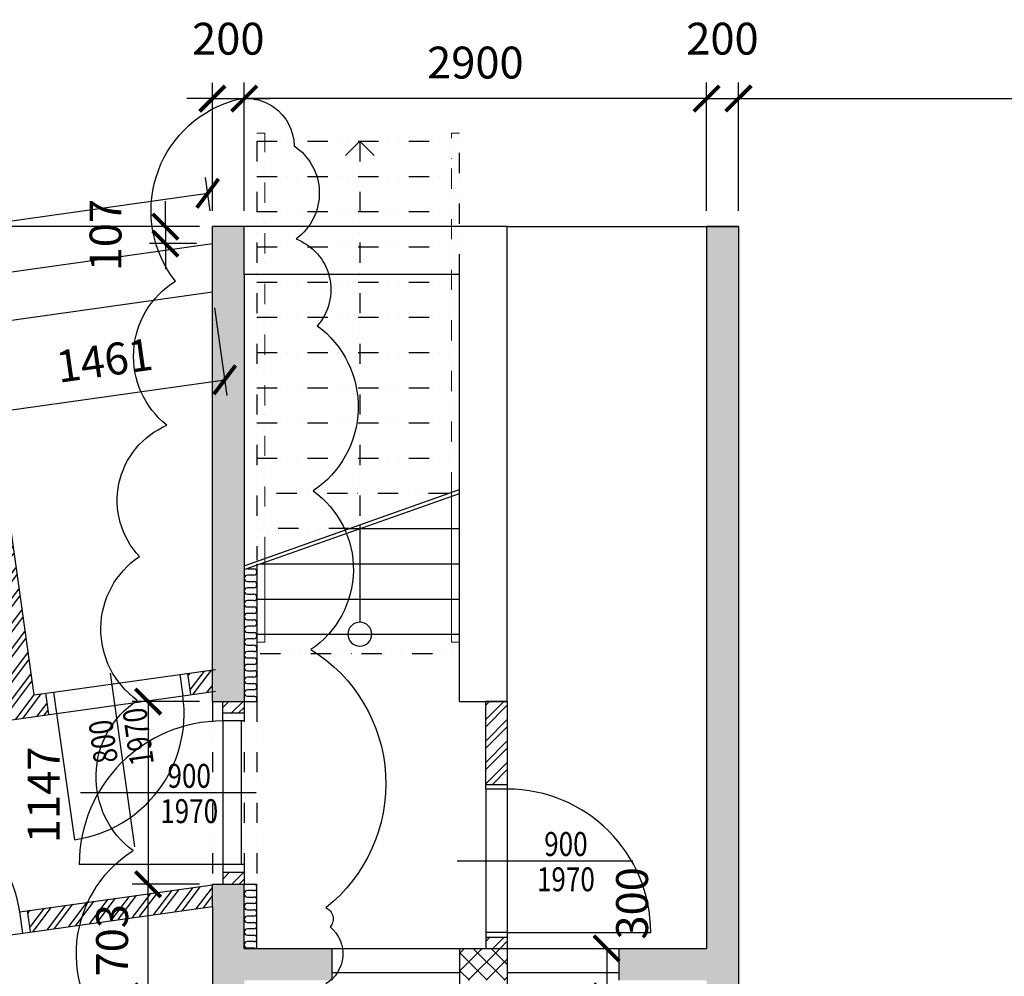
# Model space of a CAD drawing. Units: millimetres. Extents: x 73911 to 290310, y 12506 to 142682.
# Drawn here: x 174318 to 180495, y 104642 to 110645 of the extents above; entities that cross this region are included whole.
import ezdxf
from ezdxf.enums import TextEntityAlignment as Align

# ---------------------------------------------------------------- set-up
doc = ezdxf.new("R2010")
doc.units = ezdxf.units.MM
doc.header["$LTSCALE"] = 10
doc.header["$PDMODE"] = 3
doc.linetypes.add('DIVIDE', pattern=[31.75, 12.7, -6.35, 0, -6.35, 0, -6.35])
for name, color, linetype in [('A_kóty', 4, 'Continuous'), ('CKIZ0_12H', 3, 'Continuous'), ('dveře-popis', 80, 'Continuous'), ('obláčky', 2, 'Continuous'), ('OBR_SLAB', 7, 'Continuous'), ('OBRSIL', 6, 'Continuous'), ('OKNA_DVEŘE', 1, 'Continuous'), ('šrafa_3_příčky', 31, 'Continuous'), ('šrafy2', 30, 'Continuous'), ('ŽB_SIL', 4, 'Continuous'), ('ŽB_SLAB', 30, 'Continuous'), ('ŽB_šrafY_1', 9, 'Continuous')]:
    doc.layers.add(name, color=color, linetype=linetype)
for name, color, linetype, lineweight in [('OBRYS_NAD', 2, 'DIVIDE', 25), ('OBRYS_NAD_SCHODY', 7, 'DIVIDE', 25), ('zabradli', 252, 'Continuous', 20)]:
    doc.layers.add(name, color=color, linetype=linetype, lineweight=lineweight)
doc.styles.add('ROMANS', font='romans.shx', dxfattribs={"width": 0.8})
doc.dimstyles.new('100', dxfattribs={"dimtxt": 200, "dimasz": 160, "dimexe": 100, "dimexo": 100, "dimgap": 100, "dimtad": 1, "dimdec": 0, "dimrnd": 1, "dimzin": 0, "dimtxsty": 'ROMANS', "dimblk": 'ARCHTICK', "dimcen": 2.5, "dimclrd": 1, "dimclre": 1, "dimclrt": 4, "dimadec": 0, "dimazin": 0, "dimtfac": 1, "dimtdec": 0, "dimtmove": 2, "dimatfit": 3, "dimldrblk": 'DOT', "dimfxl": 0, "dimarcsym": 0})

# ---------------------------------------------------------------- blocks, each defined once
blk = doc.blocks.new('_ArchTick')
at = {"color": 0, "linetype": 'ByBlock', "const_width": 0.15}
blk.add_lwpolyline([(-0.5, -0.5), (0.5, 0.5)], dxfattribs=at)
blk = doc.blocks.new('*D80')
at = {"layer": 'A_kóty', "color": 1, "lineweight": -2}
for p, q in [((178000.4, 104816.5), (178000.4, 104516.5)), ((178064.7, 104816.5), (178100.4, 104816.5)), ((178064.7, 104516.5), (178100.4, 104516.5))]:
    blk.add_line(p, q, dxfattribs=at)
at = {"layer": 'Defpoints', "color": 0}
for p in [(177964.7, 104816.5), (177964.7, 104516.5), (178000.4, 104516.5)]:
    blk.add_point(p, dxfattribs=at)
at = {"layer": 'A_kóty', "color": 1, "lineweight": -2, "xscale": 160, "yscale": 160, "zscale": 160}
for p, rotation in [((178000.4, 104816.5), 90), ((178000.4, 104516.5), 270)]:
    blk.add_blockref('_ArchTick', p, dxfattribs=dict(at, rotation=rotation))
at = {"layer": 'A_kóty', "color": 4, "insert": (178185.6, 105099.5), "char_height": 200, "attachment_point": 5, "rotation": 90, "style": 'ROMANS'}
blk.add_mtext('300', dxfattribs=at)
blk = doc.blocks.new('_Dot')
at = {"color": 0, "linetype": 'ByBlock', "lineweight": -2}
blk.add_line((-0.5, 0), (-1, 0), dxfattribs=at)
at = {"color": 0, "linetype": 'ByBlock', "const_width": 0.5}
blk.add_lwpolyline([(-0.25, 0, 1), (0.25, 0, 1)], format="xyb", close=True, dxfattribs=at)
blk = doc.blocks.new('*D489')
at = {"layer": 'A_kóty', "color": 1, "lineweight": -2}
for p, q in [((175512.8, 109445.7), (175483.4, 109654.8)), ((168048.9, 108508.9), (175497.3, 109555.7)), ((168079.1, 108294.1), (168035, 108608))]:
    blk.add_line(p, q, dxfattribs=at)
at = {"layer": 'Defpoints', "color": 0}
for p in [(175497.3, 109555.7), (175526.7, 109346.6), (168093, 108195.1)]:
    blk.add_point(p, dxfattribs=at)
at = {"layer": 'A_kóty', "color": 1, "lineweight": -2, "xscale": 160, "yscale": 160, "zscale": 160}
for p, rotation in [((175497.3, 109555.7), 8.000000006013957), ((168048.9, 108508.9), 188.000000006014)]:
    blk.add_blockref('_ArchTick', p, dxfattribs=dict(at, rotation=rotation))
at = {"layer": 'A_kóty', "color": 4, "insert": (171745.3, 109230.4), "char_height": 200, "attachment_point": 5, "rotation": 8, "style": 'ROMANS'}
blk.add_mtext('7522', dxfattribs=at)
blk = doc.blocks.new('*D501')
at = {"layer": 'A_kóty', "color": 1, "lineweight": -2}
for p, q in [((175446.7, 105219.3), (175023.5, 105219.3)), ((175123.5, 104516.5), (175123.5, 105219.3)), ((175446.7, 104516.5), (175023.5, 104516.5))]:
    blk.add_line(p, q, dxfattribs=at)
at = {"layer": 'Defpoints', "color": 0}
for p in [(175123.5, 105219.3), (175546.7, 105219.3), (175546.7, 104516.5)]:
    blk.add_point(p, dxfattribs=at)
at = {"layer": 'A_kóty', "color": 1, "lineweight": -2, "xscale": 160, "yscale": 160, "zscale": 160}
for p, rotation in [((175123.5, 105219.3), 90), ((175123.5, 104516.5), 270)]:
    blk.add_blockref('_ArchTick', p, dxfattribs=dict(at, rotation=rotation))
at = {"layer": 'A_kóty', "color": 4, "insert": (174923.5, 104867.9), "char_height": 200, "attachment_point": 5, "rotation": 90, "style": 'ROMANS'}
blk.add_mtext('703', dxfattribs=at)
blk = doc.blocks.new('*D502')
at = {"layer": 'A_kóty', "color": 1, "lineweight": -2}
for p, q in [((175446.7, 106366.5), (175023.5, 106366.5)), ((175123.5, 106366.5), (175123.5, 105219.3)), ((175446.7, 105219.3), (175023.5, 105219.3))]:
    blk.add_line(p, q, dxfattribs=at)
at = {"layer": 'Defpoints', "color": 0}
for p in [(175546.7, 106366.5), (175123.5, 105219.3), (175546.7, 105219.3)]:
    blk.add_point(p, dxfattribs=at)
at = {"layer": 'A_kóty', "color": 1, "lineweight": -2, "xscale": 160, "yscale": 160, "zscale": 160}
for p, rotation in [((175123.5, 106366.5), 90), ((175123.5, 105219.3), 270)]:
    blk.add_blockref('_ArchTick', p, dxfattribs=dict(at, rotation=rotation))
at = {"layer": 'A_kóty', "color": 4, "insert": (174494.1, 105780.2), "char_height": 200, "attachment_point": 5, "rotation": 90, "style": 'ROMANS'}
blk.add_mtext('1147', dxfattribs=at)
blk = doc.blocks.new('*D503')
at = {"layer": 'A_kóty', "color": 1, "lineweight": -2}
for p, q in [((175232.5, 109346.6), (175232.5, 109506.6)), ((175426.7, 109346.6), (175132.5, 109346.6)), ((175232.5, 109346.6), (175232.5, 109239.8)), ((175426.7, 109239.8), (175132.5, 109239.8)), ((175232.5, 109239.8), (175232.5, 109079.8))]:
    blk.add_line(p, q, dxfattribs=at)
at = {"layer": 'Defpoints', "color": 0}
for p in [(175526.7, 109346.6), (175232.5, 109239.8), (175526.7, 109239.8)]:
    blk.add_point(p, dxfattribs=at)
at = {"layer": 'A_kóty', "color": 1, "lineweight": -2, "xscale": 160, "yscale": 160, "zscale": 160}
for p, rotation in [((175232.5, 109346.6), 270), ((175232.5, 109239.8), 90)]:
    blk.add_blockref('_ArchTick', p, dxfattribs=dict(at, rotation=rotation))
at = {"layer": 'A_kóty', "color": 4, "insert": (174882.5, 109293.2), "char_height": 200, "attachment_point": 5, "rotation": 90, "style": 'ROMANS'}
blk.add_mtext('107', dxfattribs=at)
blk = doc.blocks.new('*D504')
at = {"layer": 'A_kóty', "color": 1, "lineweight": -2}
for p, q in [((178626.7, 109446.6), (178626.7, 110250.3)), ((178826.7, 109446.6), (178826.7, 110250.3)), ((178626.7, 110150.3), (178826.7, 110150.3))]:
    blk.add_line(p, q, dxfattribs=at)
at = {"layer": 'Defpoints', "color": 0}
for p in [(178826.7, 110150.3), (178626.7, 109346.6), (178826.7, 109346.6)]:
    blk.add_point(p, dxfattribs=at)
at = {"layer": 'A_kóty', "color": 1, "lineweight": -2, "xscale": 160, "yscale": 160, "zscale": 160, "rotation": 180}
blk.add_blockref('_ArchTick', (178626.7, 110150.3), dxfattribs=at)
at = {"layer": 'A_kóty', "color": 1, "lineweight": -2, "xscale": 160, "yscale": 160, "zscale": 160}
blk.add_blockref('_ArchTick', (178826.7, 110150.3), dxfattribs=at)
at = {"layer": 'A_kóty', "color": 4, "insert": (178726.7, 110500.3), "char_height": 200, "attachment_point": 5, "style": 'ROMANS'}
blk.add_mtext('200', dxfattribs=at)
blk = doc.blocks.new('*D505')
at = {"layer": 'A_kóty', "color": 1, "lineweight": -2}
for p, q in [((178826.7, 109446.6), (178826.7, 110250.3)), ((186081.7, 109446.6), (186081.7, 110250.3)), ((178826.7, 110150.3), (186081.7, 110150.3))]:
    blk.add_line(p, q, dxfattribs=at)
at = {"layer": 'Defpoints', "color": 0}
for p in [(186081.7, 110150.3), (178826.7, 109346.6), (186081.7, 109346.6)]:
    blk.add_point(p, dxfattribs=at)
at = {"layer": 'A_kóty', "color": 1, "lineweight": -2, "xscale": 160, "yscale": 160, "zscale": 160, "rotation": 180}
blk.add_blockref('_ArchTick', (178826.7, 110150.3), dxfattribs=at)
at = {"layer": 'A_kóty', "color": 1, "lineweight": -2, "xscale": 160, "yscale": 160, "zscale": 160}
blk.add_blockref('_ArchTick', (186081.7, 110150.3), dxfattribs=at)
at = {"layer": 'A_kóty', "color": 4, "insert": (182454.2, 110350.3), "char_height": 200, "attachment_point": 5, "style": 'ROMANS'}
blk.add_mtext('7255', dxfattribs=at)
blk = doc.blocks.new('*D532')
at = {"layer": 'A_kóty', "color": 1, "lineweight": -2}
for p, q in [((172851.7, 114818.2), (173877.2, 114818.2)), ((173777.2, 114818.2), (173777.2, 109346.6)), ((175446.7, 109346.6), (173677.2, 109346.6))]:
    blk.add_line(p, q, dxfattribs=at)
at = {"layer": 'Defpoints', "color": 0}
for p in [(172751.7, 114818.2), (173777.2, 109346.6), (175546.7, 109346.6)]:
    blk.add_point(p, dxfattribs=at)
at = {"layer": 'A_kóty', "color": 1, "lineweight": -2, "xscale": 160, "yscale": 160, "zscale": 160}
for p, rotation in [((173777.2, 114818.2), 90), ((173777.2, 109346.6), 270)]:
    blk.add_blockref('_ArchTick', p, dxfattribs=dict(at, rotation=rotation))
at = {"layer": 'A_kóty', "color": 4, "insert": (173577.2, 112082.4), "char_height": 200, "attachment_point": 5, "rotation": 90, "style": 'ROMANS'}
blk.add_mtext('5472', dxfattribs=at)
blk = doc.blocks.new('*D536')
at = {"layer": 'A_kóty', "color": 1, "lineweight": -2}
for p, q in [((175426.7, 109346.6), (172044.2, 109346.6)), ((172144.2, 109346.6), (172144.2, 108849.8)), ((172651.7, 108849.8), (172044.2, 108849.8))]:
    blk.add_line(p, q, dxfattribs=at)
at = {"layer": 'Defpoints', "color": 0}
for p in [(175526.7, 109346.6), (172144.2, 108849.8), (172751.7, 108849.8)]:
    blk.add_point(p, dxfattribs=at)
at = {"layer": 'A_kóty', "color": 1, "lineweight": -2, "xscale": 160, "yscale": 160, "zscale": 160}
for p, rotation in [((172144.2, 109346.6), 90), ((172144.2, 108849.8), 270)]:
    blk.add_blockref('_ArchTick', p, dxfattribs=dict(at, rotation=rotation))
at = {"layer": 'A_kóty', "color": 4, "insert": (171977, 109682.4), "char_height": 200, "attachment_point": 5, "rotation": 90, "style": 'ROMANS'}
blk.add_mtext('497', dxfattribs=at)
blk = doc.blocks.new('*D823')
at = {"layer": 'A_kóty', "color": 1, "lineweight": -2}
for p, q in [((175540.6, 108837.9), (175618.1, 108286.3)), ((174094, 108634.6), (174171.5, 108083)), ((174157.6, 108182), (175604.2, 108385.3))]:
    blk.add_line(p, q, dxfattribs=at)
at = {"layer": 'Defpoints', "color": 0}
for p in [(175526.7, 108936.9), (174080, 108733.6), (175604.2, 108385.3)]:
    blk.add_point(p, dxfattribs=at)
at = {"layer": 'A_kóty', "color": 1, "lineweight": -2, "xscale": 160, "yscale": 160, "zscale": 160}
for p, rotation in [((175604.2, 108385.3), 8.000000001249015), ((174157.6, 108182), 188.000000001249)]:
    blk.add_blockref('_ArchTick', p, dxfattribs=dict(at, rotation=rotation))
at = {"layer": 'A_kóty', "color": 4, "insert": (174853, 108481.7), "char_height": 200, "attachment_point": 5, "rotation": 8, "style": 'ROMANS'}
blk.add_mtext('1461', dxfattribs=at)
blk = doc.blocks.new('*U824')
at = {"color": 0, "linetype": 'Continuous'}
for p, q in [((0, -20), (0, 20)), ((40, 20), (40, -20))]:
    blk.add_line(p, q, dxfattribs=at)
for centre, start, end in [((20, 20), 0, 180), ((60, -20), 180, 0)]:
    blk.add_arc(centre, 20, start, end, dxfattribs=at)
blk = doc.blocks.new('*U825')
at = {"color": 0, "linetype": 'Continuous'}
for p, q in [((175766.7, 105219.3), (175806.7, 105219.3)), ((175806.7, 105179.3), (175766.7, 105179.3)), ((175766.7, 104819.3), (175806.7, 104819.3))]:
    blk.add_line(p, q, dxfattribs=at)
for centre, start, end in [((175806.7, 105199.3), 270, 90), ((175766.7, 105159.3), 90, 270), ((175806.7, 104799.3), 59.28709, 90)]:
    blk.add_arc(centre, 20, start, end, dxfattribs=at)
at = {"color": 0, "rotation": 269.9999999999959}
for p in [(175786.7, 105139.3), (175786.7, 105059.3), (175786.7, 104979.3), (175786.7, 104899.3)]:
    blk.add_blockref('*U824', p, dxfattribs=at)
blk = doc.blocks.new('*U826')
at = {"color": 0, "linetype": 'Continuous'}
for p, q in [((0, -20), (0, 20)), ((40, 20), (40, -20))]:
    blk.add_line(p, q, dxfattribs=at)
for centre, start, end in [((20, 20), 0, 180), ((60, -20), 180, 0)]:
    blk.add_arc(centre, 20, start, end, dxfattribs=at)
blk = doc.blocks.new('*U827')
at = {"color": 0, "linetype": 'Continuous'}
for p, q in [((175766.7, 107202.2), (175806.7, 107202.2)), ((175806.7, 107162.2), (175766.7, 107162.2)), ((175766.7, 106402.2), (175806.7, 106402.2))]:
    blk.add_line(p, q, dxfattribs=at)
for centre, start, end in [((175806.7, 107182.2), 270, 89.99988), ((175766.7, 107142.2), 90, 270), ((175806.7, 106382.2), 308.19297, 90)]:
    blk.add_arc(centre, 20, start, end, dxfattribs=at)
at = {"color": 0, "rotation": 269.9999999998963}
for p in [(175786.7, 107122.2), (175786.7, 107042.2), (175786.7, 106962.2), (175786.7, 106882.2), (175786.7, 106802.2), (175786.7, 106722.2), (175786.7, 106642.2), (175786.7, 106562.2), (175786.7, 106482.2)]:
    blk.add_blockref('*U826', p, dxfattribs=at)
blk = doc.blocks.new('*D1620')
at = {"layer": 'A_kóty', "color": 1, "lineweight": -2}
for p, q in [((175726.7, 109446.6), (175726.7, 110250.3)), ((178626.7, 109446.6), (178626.7, 110250.3)), ((178626.7, 110150.3), (175726.7, 110150.3))]:
    blk.add_line(p, q, dxfattribs=at)
at = {"layer": 'Defpoints', "color": 0}
for p in [(175726.7, 110150.3), (175726.7, 109346.6), (178626.7, 109346.6)]:
    blk.add_point(p, dxfattribs=at)
at = {"layer": 'A_kóty', "color": 1, "lineweight": -2, "xscale": 160, "yscale": 160, "zscale": 160, "rotation": 180}
blk.add_blockref('_ArchTick', (175726.7, 110150.3), dxfattribs=at)
at = {"layer": 'A_kóty', "color": 1, "lineweight": -2, "xscale": 160, "yscale": 160, "zscale": 160}
blk.add_blockref('_ArchTick', (178626.7, 110150.3), dxfattribs=at)
at = {"layer": 'A_kóty', "color": 4, "insert": (177176.7, 110350.3), "char_height": 200, "attachment_point": 5, "style": 'ROMANS'}
blk.add_mtext('2900', dxfattribs=at)
blk = doc.blocks.new('*D1621')
at = {"layer": 'A_kóty', "color": 1, "lineweight": -2}
for p, q in [((175526.7, 109446.6), (175526.7, 110250)), ((175726.7, 109446.6), (175726.7, 110250)), ((175526.7, 110150), (175366.7, 110150)), ((175526.7, 110150), (175726.7, 110150)), ((175726.7, 110150), (175886.7, 110150))]:
    blk.add_line(p, q, dxfattribs=at)
at = {"layer": 'Defpoints', "color": 0}
for p in [(175726.7, 110150), (175526.7, 109346.6), (175726.7, 109346.6)]:
    blk.add_point(p, dxfattribs=at)
at = {"layer": 'A_kóty', "color": 1, "lineweight": -2, "xscale": 160, "yscale": 160, "zscale": 160}
blk.add_blockref('_ArchTick', (175526.7, 110150), dxfattribs=at)
at = {"layer": 'A_kóty', "color": 1, "lineweight": -2, "xscale": 160, "yscale": 160, "zscale": 160, "rotation": 180}
blk.add_blockref('_ArchTick', (175726.7, 110150), dxfattribs=at)
at = {"layer": 'A_kóty', "color": 4, "insert": (175626.7, 110500), "char_height": 200, "attachment_point": 5, "style": 'ROMANS'}
blk.add_mtext('200', dxfattribs=at)

msp = doc.modelspace()

# ---------------------------------------------------------------- hatches: boundary and pattern name
at = {"layer": 'šrafa_3_příčky'}
h = msp.add_hatch(dxfattribs=at)
h.set_pattern_fill('ANSI32', color=256, scale=10, style=0)
h.set_pattern_definition([(53, (107950, 97190.54), (-76.07003, 57.32288), []), (53, (107994.46, 97196.79), (-76.07003, 57.32288), [])])
h.paths.add_polyline_path([(172900.9, 106195.6), (172751.7, 106174.6), (172751.7, 108064.7), (172616.7, 108064.7), (172616.7, 106155.7), (172351.8, 106118.4), (172370.6, 105984.8), (172726.7, 106034.8), (172919.7, 106061.9)])
h.paths.add_polyline_path([(174481.3, 106417.7), (174407, 106407.3), (174080, 108733.6), (173946.4, 108714.8), (174273.3, 106388.5), (173792.2, 106320.9), (173811, 106187.2), (174500, 106284)])
h.paths.add_polyline_path([(175526.7, 106564.6), (175372.5, 106543), (175391.3, 106409.3), (175526.7, 106428.3)])
h.paths.add_polyline_path([(175526.7, 105216.5), (174745.6, 105106.7, 0.04941), (174695.2, 104963.3), (175526.7, 105080.2)])
h.paths.add_polyline_path([(174745.6, 105106.7), (174367.6, 105053.6), (174386.3, 104919.9), (174695.2, 104963.3, -0.04941)])
h.paths.add_polyline_path([(172264.1, 107713.9), (172763, 107784.1), (172804.8, 107487), (172305.8, 107416.9)], flags=9)
h.paths.add_polyline_path([(173779.2, 108633.8), (174263, 108701.8), (174304.8, 108404.7), (173821, 108336.7)], flags=9)
h.paths.add_polyline_path([(174773.5, 104612.2), (174773.5, 105123.6), (175073.5, 105123.6), (175073.5, 104612.2)], flags=9)
h = msp.add_hatch(dxfattribs=at)
h.set_pattern_fill('ANSI32', color=256, scale=10, style=0)
h.set_pattern_definition([(45, (-20, 3e-06), (-67.35192, 67.35192), []), (45, (24.9, 3e-06), (-67.35192, 67.35192), [])])
h.paths.add_polyline_path([(175726.7, 106369.3), (175591.7, 106369.3), (175591.7, 106294.3), (175726.7, 106294.3)])
h.paths.add_polyline_path([(175726.7, 105294.3), (175591.7, 105294.3), (175591.7, 105219.3), (175726.7, 105219.3)])
h = msp.add_hatch(dxfattribs=at)
h.set_pattern_fill('ANSI32', color=256, scale=10, style=0)
h.paths.add_polyline_path([(177376.7, 106366.5), (177241.7, 106366.5), (177241.7, 105846.1), (177376.7, 105846.1)])
h.paths.add_polyline_path([(177376.7, 104886.9), (177241.7, 104886.9), (177241.7, 104816.5), (177376.7, 104816.5)])
at = {"layer": 'šrafy2'}
h = msp.add_hatch(dxfattribs=at)
h.set_pattern_fill('ANSI37', color=256, scale=25, style=0)
h.paths.add_polyline_path([(177376.7, 104816.5), (177241.7, 104816.5), (177076.7, 104816.5), (177076.7, 104616.5), (177376.7, 104616.5)])
at = {"layer": 'ŽB_šrafY_1'}
for points in [[(175726.7, 109046.6), (175726.7, 109346.6), (175526.7, 109346.6), (175526.7, 109239.8), (175526.7, 108936.9), (175526.7, 106366.5), (175726.7, 106366.5), (175726.7, 107202.2), (175726.7, 107202.2)], [(178826.7, 109346.6), (178626.7, 109346.6), (178626.7, 107852.8), (178626.7, 104816.5), (178076.7, 104816.5), (178076.7, 104616.5), (178626.7, 104616.5), (178626.7, 104516.5), (178826.7, 104516.5), (178826.7, 104516.5), (178826.7, 104516.5)], [(175726.7, 105219.3), (175591.7, 105219.3), (175526.7, 105219.3), (175526.7, 105080.2), (175526.7, 104516.5), (175726.7, 104516.5), (175726.7, 104616.5), (176276.7, 104616.5), (176276.7, 104816.5), (175806.7, 104816.5), (175726.7, 104816.5)]]:
    msp.add_hatch(color=256, dxfattribs=at).paths.add_polyline_path(points)

# ---------------------------------------------------------------- linework, layer by layer
at = {"layer": 'dveře-popis'}
for p, q in [((175041.3, 105453.7), (174887.9, 106544.8)), ((174699.1, 105794.3), (175800.9, 105794.3)), ((177062.2, 105366.5), (178164, 105366.5))]:
    msp.add_line(p, q, dxfattribs=at)
at = {"layer": 'obláčky'}
msp.add_lwpolyline([(175640.3, 110132.5, -0.520567), (176039, 109853.6, -0.520567), (176052.2, 109269.1, -0.520567), (176185.1, 108724.5, -0.520567), (176158.6, 107688.5, -0.520567), (176145.3, 106692.2, -0.520567), (176238.3, 105071.7, -0.520567), (176264.9, 104952.2, -0.520567), (176238.3, 104593.6, -0.520567), (176278.2, 103623.9, -0.520567), (176291.4, 103225.4, -0.520567), (175892.8, 102654.3, -0.520567), (174577.2, 103225.4, -0.520567), (174975.8, 104168.5, -0.520567), (175029, 105430.4, -0.520567), (175055.6, 106373.5, -0.520567), (175068.9, 107276.7, -0.520567), (175241.6, 108100.2, -0.520567), (175294.8, 109003.5, -0.520567)], format="xyb", close=True, dxfattribs=at)
at = {"layer": 'OBR_SLAB', "linetype": 'Continuous'}
for p, q in [((177376.7, 109346.6), (178826.7, 109346.6)), ((176276.7, 104816.5), (177076.7, 104816.5)), ((177241.7, 104816.5), (178076.7, 104816.5)), ((176276.7, 104666.5), (177076.7, 104666.5)), ((177376.7, 104666.5), (178076.7, 104666.5))]:
    msp.add_line(p, q, dxfattribs=at)
at = {"layer": 'OBR_SLAB'}
for p, q in [((175726.7, 107218.7), (177076.7, 107696.1)), ((175726.7, 107195.2), (177076.7, 107672.5)), ((176385.1, 107451.5), (177076.7, 107451.5)), ((175806.7, 107230.5), (175806.7, 106788.5)), ((175826.7, 107230.5), (177076.7, 107230.5)), ((175806.7, 107009.5), (177076.7, 107009.5)), ((175806.7, 106788.5), (177076.7, 106788.5)), ((177376.7, 106366.5), (177241.7, 106366.5))]:
    msp.add_line(p, q, dxfattribs=at)
at = {"layer": 'OBR_SLAB', "extrusion": (0, 0, -1)}
msp.add_line((176451.7, 107475.1), (176451.7, 106863.5), dxfattribs=at)
msp.add_circle((-176451.7, 106788.5), 75, dxfattribs=at)
at = {"layer": 'OBRSIL'}
for p, q in [((177376.7, 109346.6), (175546.7, 109346.6)), ((172751.7, 108849.8), (175526.7, 109239.8)), ((177076.7, 109046.6), (175726.7, 109046.6)), ((174080, 108733.6), (175526.7, 108936.9)), ((174080, 108733.6), (174407, 106407.3)), ((175806.7, 107227.7), (175806.7, 106366.5)), ((175323, 106536), (175341.8, 106402.3)), ((174530.8, 106424.7), (174549.6, 106291)), ((175726.7, 106366.5), (175806.7, 106366.5)), ((177241.7, 105816.5), (177241.7, 106366.5)), ((177376.7, 106366.5), (177376.7, 105816.5)), ((175726.7, 105219.3), (175806.7, 105219.3)), ((175806.7, 104816.5), (175806.7, 105219.3)), ((174336.8, 104913), (174318, 105046.7)), ((177376.7, 104916.5), (177376.7, 104816.5)), ((177076.7, 104816.5), (177076.7, 104516.5)), ((177076.7, 104816.5), (177241.7, 104816.5)), ((177376.7, 104816.5), (177376.7, 104516.5))]:
    msp.add_line(p, q, dxfattribs=at)
at = {"layer": 'OBRSIL', "linetype": 'Continuous', "extrusion": (0, 0, -1)}
for p, q in [((177376.7, 107852.8), (177376.7, 109346.6)), ((177076.7, 106366.5), (177076.7, 109046.6)), ((177076.7, 106366.5), (177076.7, 109046.6)), ((175591.7, 106244.3), (175591.7, 106369.3)), ((175726.7, 106369.3), (175726.7, 106244.3)), ((175591.7, 105344.3), (175591.7, 105219.3)), ((175726.7, 105344.3), (175726.7, 105219.3)), ((177241.7, 104916.5), (177241.7, 104816.5))]:
    msp.add_line(p, q, dxfattribs=at)
at = {"layer": 'OBRSIL', "linetype": 'Continuous'}
for p, q in [((177376.7, 106366.5), (177376.7, 107852.8)), ((175323, 106536), (175546.7, 106567.5)), ((175341.8, 106402.3), (175546.7, 106431.1)), ((174407, 106407.3), (174530.8, 106424.7)), ((177076.7, 106366.5), (177376.7, 106366.5)), ((173761.5, 106180.2), (174549.6, 106291)), ((175726.7, 106244.3), (175591.7, 106244.3)), ((177376.7, 105816.5), (177241.7, 105816.5)), ((175726.7, 105344.3), (175591.7, 105344.3)), ((174318, 105046.7), (175526.7, 105216.5)), ((175546.7, 105219.3), (175546.7, 105219.3)), ((174336.8, 104913), (175526.7, 105080.2)), ((177376.7, 104916.5), (177241.7, 104916.5))]:
    msp.add_line(p, q, dxfattribs=at)
at = {"layer": 'OBRYS_NAD'}
for p, q in [((175826.7, 106666.5), (177076.7, 106666.5)), ((175806.7, 106366.5), (175806.7, 105219.3))]:
    msp.add_line(p, q, dxfattribs=at)
at = {"layer": 'OBRYS_NAD_SCHODY'}
for p, q in [((175806.7, 109882.5), (177076.7, 109882.5)), ((175806.7, 109882.5), (175806.7, 107254.1)), ((177076.7, 109046.6), (177076.7, 109882.5)), ((175806.7, 109661.5), (177076.7, 109661.5)), ((175806.7, 109440.5), (177076.7, 109440.5)), ((175826.7, 109346.6), (175826.7, 109346.6)), ((175806.7, 109219.5), (177076.7, 109219.5)), ((175806.7, 108998.5), (177076.7, 108998.5)), ((175806.7, 108777.5), (177076.7, 108777.5)), ((175806.7, 108556.5), (177076.7, 108556.5)), ((175806.7, 108335.5), (177076.7, 108335.5)), ((175806.7, 108114.5), (177076.7, 108114.5)), ((175806.7, 107893.5), (177076.7, 107893.5)), ((177010.1, 107672.5), (175806.7, 107672.5)), ((176385.1, 107451.5), (175806.7, 107451.5))]:
    msp.add_line(p, q, dxfattribs=at)
at = {"layer": 'OBRYS_NAD_SCHODY', "extrusion": (0, 0, -1)}
for q in [(176345.6, 109776.5), (176451.7, 107475.1), (176557.7, 109776.5)]:
    msp.add_line((176451.7, 109882.5), q, dxfattribs=at)
at = {"layer": 'OKNA_DVEŘE', "linetype": 'Continuous'}
for p, q in [((174530.8, 106424.7), (175323, 106536)), ((175391.3, 106409.3), (175372.5, 106543)), ((174500, 106284), (174481.3, 106417.7)), ((174549.6, 106291), (175341.8, 106402.3)), ((174549.6, 106291), (174660.9, 105498.8)), ((175591.7, 106294.3), (175726.7, 106294.3)), ((175591.7, 106244.3), (175591.7, 105344.3)), ((175706.7, 106244.3), (175706.7, 105344.3)), ((177241.7, 105816.5), (177241.7, 104916.5)), ((177376.7, 105816.5), (177376.7, 104916.5)), ((175591.7, 105344.3), (174691.7, 105344.3)), ((175591.7, 105294.3), (175726.7, 105294.3)), ((174386.3, 104919.9), (174367.6, 105053.6)), ((173544.6, 104801.6), (174336.8, 104913)), ((177376.7, 104916.5), (178276.7, 104916.5))]:
    msp.add_line(p, q, dxfattribs=at)
at = {"layer": 'OKNA_DVEŘE'}
for p, q in [((177241.7, 105846.1), (177376.7, 105846.1)), ((177241.7, 104886.9), (177376.7, 104886.9))]:
    msp.add_line(p, q, dxfattribs=at)
at = {"layer": 'OKNA_DVEŘE', "linetype": 'Continuous'}
for centre, radius, start, end in [((174549.6, 106291), 800, 278, 8), ((175591.7, 105344.3), 900, 90, 180), ((177376.7, 104916.5), 900, 0, 90), ((173525.8, 104935.3), 800, 8, 98)]:
    msp.add_arc(centre, radius, start, end, dxfattribs=at)
at = {"layer": 'zabradli', "linetype": 'DIVIDE'}
for p, q in [((175806.7, 109932.5), (175856.7, 109932.5)), ((175856.7, 107271.8), (175856.7, 109932.5)), ((177026.7, 109932.5), (177076.7, 109932.5)), ((177026.7, 107678.4), (177026.7, 109932.5))]:
    msp.add_line(p, q, dxfattribs=at)
at = {"layer": 'zabradli', "extrusion": (0, 0, -1)}
for p, q in [((177026.7, 106738.5), (177026.7, 107678.4)), ((175856.7, 106738.5), (175856.7, 107271.8)), ((175856.7, 106738.5), (175806.7, 106738.5)), ((177026.7, 106738.5), (177076.7, 106738.5))]:
    msp.add_line(p, q, dxfattribs=at)
at = {"layer": 'ŽB_SIL', "linetype": 'Continuous'}
for p, q in [((175726.7, 109346.6), (175526.7, 109346.6)), ((175526.7, 109239.8), (175526.7, 109346.6)), ((178826.7, 109346.6), (178626.7, 109346.6)), ((178626.7, 109346.6), (178626.7, 107852.8)), ((178626.7, 109346.6), (178826.7, 109346.6)), ((178826.7, 109346.6), (178826.7, 104516.5)), ((175526.7, 106366.5), (175526.7, 108936.9)), ((178626.7, 107852.8), (178626.7, 104816.5)), ((175526.7, 105219.3), (175591.7, 105219.3)), ((175726.7, 104816.5), (175726.7, 105219.3)), ((175526.7, 105080.2), (175526.7, 104516.5)), ((175806.7, 104816.5), (176276.7, 104816.5)), ((176276.7, 104816.5), (176276.7, 104616.5)), ((178076.7, 104816.5), (178626.7, 104816.5))]:
    msp.add_line(p, q, dxfattribs=at)
at = {"layer": 'ŽB_SIL'}
msp.add_line((175726.7, 109046.6), (175726.7, 107202.2), dxfattribs=at)
at = {"layer": 'ŽB_SIL', "linetype": 'Continuous', "extrusion": (0, 0, -1)}
msp.add_line((178076.7, 104816.5), (178076.7, 104616.5), dxfattribs=at)
at = {"layer": 'ŽB_SLAB'}
for p, q in [((175726.7, 109046.6), (175726.7, 109346.6)), ((175526.7, 108936.9), (175526.7, 109239.8)), ((175726.7, 109043.8), (175726.7, 106363.7)), ((175526.7, 106366.5), (175726.7, 106366.5)), ((175526.7, 105080.2), (175526.7, 105219.3)), ((175591.7, 105219.3), (175726.7, 105219.3)), ((175726.7, 104816.5), (175806.7, 104816.5)), ((176276.7, 104816.5), (178076.7, 104816.5))]:
    msp.add_line(p, q, dxfattribs=at)
at = {"layer": 'ŽB_SLAB', "linetype": 'DIVIDE'}
for p, q in [((175526.7, 106366.5), (175526.7, 105219.3)), ((175726.7, 106366.5), (175726.7, 105219.3))]:
    msp.add_line(p, q, dxfattribs=at)

# ---------------------------------------------------------------- block references
at = {"layer": 'CKIZ0_12H'}
for name, p in [('*U827', (-20, -2.8)), ('*U825', (-20, 0))]:
    msp.add_blockref(name, p, dxfattribs=at)

# ---------------------------------------------------------------- texts
at = {"layer": 'dveře-popis', "style": 'ROMANS', "width": 0.8}
for s, p in [('1970', (175135.6, 106156)), ('800', (174916.2, 106125.2))]:
    msp.add_text(s, height=150, rotation=98, dxfattribs=at).set_placement(p, align=Align.CENTER)
for s, p in [('900', (175381.4, 105824.7)), ('1970', (175381.4, 105603.2)), ('900', (177744.5, 105396.9)), ('1970', (177744.5, 105175.4))]:
    msp.add_text(s, height=150, dxfattribs=at).set_placement(p, align=Align.CENTER)

# ---------------------------------------------------------------- dimensions: what is measured, and where the dimension line sits
at = {"layer": 'A_kóty'}
for base, p1, p2, angle, picture, middle in [((173777.2, 109346.6), (172751.7, 114818.2), (175546.7, 109346.6), 90, '*D532', (173577.2, 112082.4)), ((175497.3, 109555.7), (168093, 108195.1), (175526.7, 109346.6), 8, '*D489', (171745.3, 109230.4)), ((175232.5, 109239.8), (175526.7, 109346.6), (175526.7, 109239.8), 90, '*D503', (174882.5, 109293.2)), ((175123.5, 105219.3), (175546.7, 104516.5), (175546.7, 105219.3), 90, '*D501', (174923.5, 104867.9))]:
    dim = msp.add_linear_dim(base=base, p1=p1, p2=p2, angle=angle, dimstyle='100', dxfattribs=at)
    dim.commit()
    dim.dimension.update_dxf_attribs({"geometry": picture, "text_midpoint": middle})
for base, p1, p2, picture, middle in [((175726.7, 110150), (175526.7, 109346.6), (175726.7, 109346.6), '*D1621', (175626.7, 110500)), ((178826.7, 110150.3), (178626.7, 109346.6), (178826.7, 109346.6), '*D504', (178726.7, 110500.3)), ((175726.7, 110150.3), (178626.7, 109346.6), (175726.7, 109346.6), '*D1620', (177176.7, 110350.3)), ((186081.7, 110150.3), (178826.7, 109346.6), (186081.7, 109346.6), '*D505', (182454.2, 110350.3))]:
    dim = msp.add_linear_dim(base=base, p1=p1, p2=p2, dimstyle='100', dxfattribs=at)
    dim.commit()
    dim.dimension.update_dxf_attribs({"geometry": picture, "text_midpoint": middle})
for base, p1, p2, picture, middle in [((172144.2, 108849.8), (175526.7, 109346.6), (172751.7, 108849.8), '*D536', (171977, 109682.4)), ((175123.5, 105219.3), (175546.7, 106366.5), (175546.7, 105219.3), '*D502', (174494.1, 105780.2)), ((178000.4, 104516.5), (177964.7, 104816.5), (177964.7, 104516.5), '*D80', (178185.6, 105099.5))]:
    dim = msp.add_linear_dim(base=base, p1=p1, p2=p2, angle=90, dimstyle='100', dxfattribs=at)
    dim.commit()
    dim.dimension.update_dxf_attribs({"geometry": picture, "text_midpoint": middle, "dimtype": 160})
dim = msp.add_aligned_dim(p1=(174080, 108733.6), p2=(175526.7, 108936.9), distance=-557, dimstyle='100', dxfattribs=at)
dim.commit()
dim.dimension.update_dxf_attribs({"geometry": '*D823', "text_midpoint": (174853, 108481.7)})

doc.saveas('drawing.dxf')
